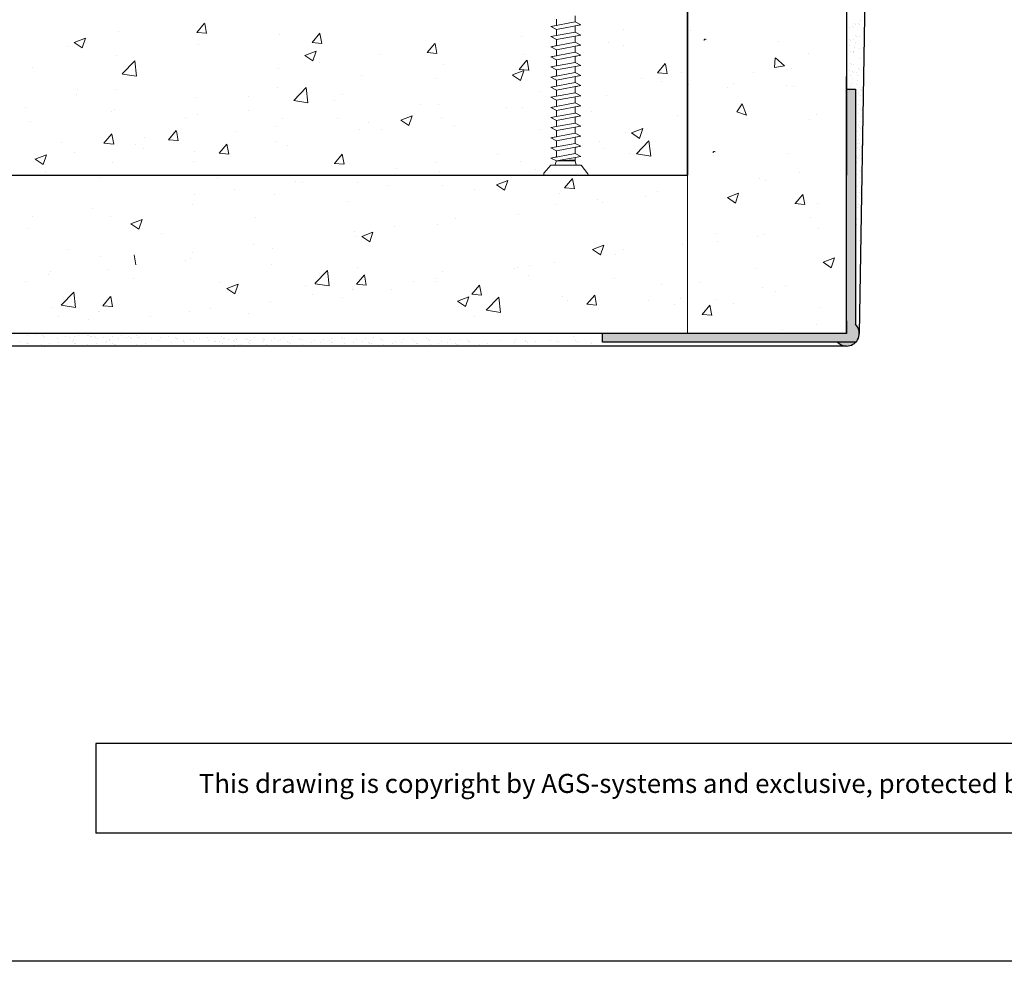
# Model space of a CAD drawing. Units: millimetres. Extents: x 17841 to 18138, y 3299 to 3516.
# Drawn here: x 17932 to 18010, y 3299 to 3373 of the extents above; entities that cross this region are included whole.
import ezdxf

# ---------------------------------------------------------------- set-up
doc = ezdxf.new("R2010")
doc.units = ezdxf.units.MM
doc.layers.get('0').update_dxf_attribs({"lineweight": 25})
for name, color, linetype, lineweight in [('1', 7, 'Continuous', 18), ('Bemassung W', 7, 'Continuous', 20), ('Gipsp Sch', 253, 'Continuous', 5), ('lienen Schraube', 7, 'Continuous', 15), ('Profile Sch', 251, 'Continuous', 15), ('Putz Sch', 252, 'Continuous', 20), ('Putznetz Lienien', 7, 'Continuous', 15), ('Schrafur Gips', 7, 'Continuous', 15)]:
    doc.layers.add(name, color=color, linetype=linetype, lineweight=lineweight)
doc.styles.add('Stil2', font='arial.ttf')

msp = doc.modelspace()

# ---------------------------------------------------------------- hatches: boundary and pattern name
at = {"layer": 'Putz Sch'}
h = msp.add_hatch(color=256, dxfattribs=at)
edge = h.paths.add_edge_path()
edge.add_arc((17997.678, 3348.639), 1, 224.427, 45.573)
edge.add_line((17998.378, 3349.354), (17998.378, 3367.939))
edge.add_line((17998.378, 3367.939), (17997.678, 3367.939))
edge.add_line((17997.678, 3367.939), (17997.678, 3348.639))
edge.add_line((17997.678, 3348.639), (17978.378, 3348.639))
edge.add_line((17978.378, 3348.639), (17978.378, 3347.939))
edge.add_line((17978.378, 3347.939), (17996.963, 3347.939))

# ---------------------------------------------------------------- linework, layer by layer
for p, q in [((18000.104, 3435.639), (17998.678, 3348.639)), ((17985.095, 3361.139), (17985.095, 3426.961)), ((17997.678, 3426.961), (17997.678, 3361.139)), ((17985.095, 3416.863), (17985.095, 3361.139)), ((17997.678, 3349.639), (17997.678, 3368.939)), ((17997.678, 3368.939), (17997.678, 3368.939)), ((17997.678, 3368.939), (17997.678, 3368.939)), ((17997.678, 3349.639), (17997.678, 3368.939)), ((17997.678, 3368.939), (17997.678, 3368.939)), ((17997.678, 3368.939), (17997.678, 3368.939)), ((17997.678, 3348.639), (17997.678, 3368.939)), ((17997.678, 3368.939), (17997.678, 3368.939)), ((17997.678, 3368.939), (17997.678, 3368.939)), ((17997.678, 3367.939), (17998.378, 3367.939)), ((17997.678, 3367.939), (17998.378, 3367.939)), ((17998.378, 3367.939), (17998.378, 3349.354)), ((17998.378, 3367.939), (17998.378, 3349.354)), ((17860.74, 3361.139), (17985.095, 3361.139)), ((17997.678, 3349.639), (17997.678, 3348.639)), ((17997.678, 3348.639), (17860.74, 3348.639)), ((17997.678, 3348.639), (17860.74, 3348.639)), ((17978.378, 3347.939), (17978.378, 3348.639)), ((17997.678, 3348.639), (17978.378, 3348.639)), ((17997.678, 3347.639), (17860.74, 3347.639)), ((17996.963, 3347.939), (17978.378, 3347.939)), ((17998.39, 3347.939), (17979.804, 3347.939)), ((17938.295, 3316.207), (17938.295, 3309.129)), ((17938.295, 3316.207), (17938.295, 3309.129)), ((18137.715, 3298.985), (17840.715, 3298.985))]:
    msp.add_line(p, q)
at = {"linetype": 'ByBlock'}
for p, q in [((18052.097, 3316.207), (17938.295, 3316.207)), ((18052.097, 3309.129), (17938.295, 3309.129))]:
    msp.add_line(p, q, dxfattribs=at)
msp.add_arc((17997.678, 3348.639), 1, 224.427, 45.573)
at = {"layer": '1'}
for p, q in [((17998.293, 3373.149), (17998.293, 3373.149)), ((17998.386, 3373.099), (17998.386, 3373.099)), ((17998.651, 3373.134), (17998.651, 3373.134)), ((17998.656, 3373.096), (17998.656, 3373.096)), ((17998.767, 3373.412), (17998.767, 3373.412)), ((17997.912, 3372.836), (17997.912, 3372.836)), ((17998.177, 3372.87), (17998.177, 3372.87)), ((17998.182, 3372.832), (17998.182, 3372.832)), ((17998.389, 3372.17), (17998.389, 3372.17)), ((17997.892, 3371.383), (17997.892, 3371.383)), ((17997.915, 3371.907), (17997.915, 3371.907)), ((17998.008, 3371.821), (17998.008, 3371.821)), ((17998.214, 3371.853), (17998.214, 3371.853)), ((17998.366, 3371.646), (17998.366, 3371.646)), ((17998.482, 3372.084), (17998.482, 3372.084)), ((17998.688, 3372.117), (17998.688, 3372.117)), ((17997.955, 3370.916), (17997.955, 3370.916)), ((17998.22, 3370.951), (17998.22, 3370.951)), ((17998.225, 3370.913), (17998.225, 3370.913)), ((17998.246, 3370.875), (17998.246, 3370.875)), ((17998.336, 3371.23), (17998.336, 3371.23)), ((17998.72, 3371.138), (17998.72, 3371.138)), ((17997.958, 3369.988), (17997.958, 3369.988)), ((17998.051, 3369.902), (17998.051, 3369.902)), ((17998.257, 3369.934), (17998.257, 3369.934)), ((17998.776, 3370.374), (17998.776, 3370.374)), ((17997.935, 3369.463), (17997.935, 3369.463)), ((17998.135, 3369.343), (17998.135, 3369.343)), ((17998.229, 3369.257), (17998.229, 3369.257)), ((17998.422, 3369.234), (17998.422, 3369.234)), ((17998.597, 3369.551), (17998.597, 3369.551)), ((17998.69, 3369.465), (17998.69, 3369.465)), ((17997.96, 3369.026), (17997.96, 3369.026)), ((17998.082, 3368.402), (17998.082, 3368.402)), ((17998.112, 3368.819), (17998.112, 3368.819)), ((17998.428, 3368.332), (17998.428, 3368.332)), ((17998.544, 3368.611), (17998.544, 3368.611)), ((17998.574, 3369.027), (17998.574, 3369.027)), ((17997.966, 3368.124), (17997.966, 3368.124)), ((17998.615, 3367.637), (17998.615, 3367.637)), ((17998.79, 3367.954), (17998.79, 3367.954)), ((17998.884, 3367.868), (17998.884, 3367.868)), ((17998.621, 3366.735), (17998.621, 3366.735)), ((17998.737, 3367.014), (17998.737, 3367.014)), ((17998.768, 3367.43), (17998.768, 3367.43)), ((17998.586, 3366.015), (17998.586, 3366.015)), ((17998.761, 3366.332), (17998.761, 3366.332)), ((17998.854, 3366.246), (17998.854, 3366.246)), ((17998.708, 3365.392), (17998.708, 3365.392)), ((17998.738, 3365.808), (17998.738, 3365.808)), ((17998.511, 3364.572), (17998.511, 3364.572)), ((17998.592, 3365.113), (17998.592, 3365.113)), ((17998.686, 3364.889), (17998.686, 3364.889)), ((17998.78, 3364.803), (17998.78, 3364.803)), ((17998.517, 3363.67), (17998.517, 3363.67)), ((17998.633, 3363.948), (17998.633, 3363.948)), ((17998.663, 3364.365), (17998.663, 3364.365)), ((17998.73, 3363.664), (17998.73, 3363.664)), ((17998.555, 3363.347), (17998.555, 3363.347)), ((17998.708, 3363.139), (17998.708, 3363.139)), ((17998.824, 3363.578), (17998.824, 3363.578)), ((17998.85, 3363.391), (17998.85, 3363.391)), ((17998.464, 3362.129), (17998.464, 3362.129)), ((17998.487, 3362.654), (17998.487, 3362.654)), ((17998.561, 3362.445), (17998.561, 3362.445)), ((17998.58, 3362.568), (17998.58, 3362.568)), ((17998.677, 3362.723), (17998.677, 3362.723)), ((17998.856, 3362.489), (17998.856, 3362.489)), ((17998.716, 3361.506), (17998.716, 3361.506)), ((17998.809, 3361.42), (17998.809, 3361.42)), ((17998.541, 3361.189), (17998.541, 3361.189)), ((17998.663, 3360.565), (17998.663, 3360.565)), ((17998.693, 3360.981), (17998.693, 3360.981)), ((17998.547, 3360.287), (17998.547, 3360.287)), ((17998.7, 3359.806), (17998.7, 3359.806)), ((17998.794, 3359.72), (17998.794, 3359.72)), ((17998.526, 3359.489), (17998.526, 3359.489)), ((17998.678, 3359.282), (17998.678, 3359.282)), ((17998.531, 3358.587), (17998.531, 3358.587)), ((17998.647, 3358.865), (17998.647, 3358.865)), ((17998.487, 3357.737), (17998.487, 3357.737)), ((17998.58, 3357.652), (17998.58, 3357.652)), ((17998.434, 3356.797), (17998.434, 3356.797)), ((17998.464, 3357.213), (17998.464, 3357.213)), ((17998.728, 3356.016), (17998.728, 3356.016)), ((17998.734, 3355.114), (17998.734, 3355.114)), ((17932.847, 3348.467), (17932.847, 3348.467)), ((17933.538, 3348.523), (17933.538, 3348.523)), ((17934.033, 3348.476), (17934.033, 3348.476)), ((17934.15, 3348.369), (17934.15, 3348.369)), ((17934.258, 3348.342), (17934.258, 3348.342)), ((17935.237, 3348.261), (17935.237, 3348.261)), ((17935.92, 3348.363), (17935.92, 3348.363)), ((17936.233, 3348.345), (17936.233, 3348.345)), ((17936.501, 3348.174), (17936.501, 3348.174)), ((17936.611, 3348.42), (17936.611, 3348.42)), ((17936.916, 3348.447), (17936.916, 3348.447)), ((17937.607, 3348.504), (17937.607, 3348.504)), ((17937.718, 3348.489), (17937.718, 3348.489)), ((17937.835, 3348.382), (17937.835, 3348.382)), ((17937.943, 3348.355), (17937.943, 3348.355)), ((17938.166, 3348.38), (17938.166, 3348.38)), ((17938.283, 3348.273), (17938.283, 3348.273)), ((17938.391, 3348.245), (17938.391, 3348.245)), ((17938.922, 3348.274), (17938.922, 3348.274)), ((17939.37, 3348.165), (17939.37, 3348.165)), ((17939.399, 3348.113), (17939.399, 3348.113)), ((17939.605, 3348.376), (17939.605, 3348.376)), ((17940.053, 3348.267), (17940.053, 3348.267)), ((17940.296, 3348.433), (17940.296, 3348.433)), ((17940.744, 3348.324), (17940.744, 3348.324)), ((17940.906, 3348.386), (17940.906, 3348.386)), ((17941.023, 3348.279), (17941.023, 3348.279)), ((17941.131, 3348.252), (17941.131, 3348.252)), ((17941.492, 3348.444), (17941.492, 3348.444)), ((17941.609, 3348.337), (17941.609, 3348.337)), ((17941.716, 3348.31), (17941.716, 3348.31)), ((17942.696, 3348.229), (17942.696, 3348.229)), ((17943.247, 3348.06), (17943.247, 3348.06)), ((17943.378, 3348.331), (17943.378, 3348.331)), ((17944.07, 3348.388), (17944.07, 3348.388)), ((17944.564, 3348.341), (17944.564, 3348.341)), ((17944.682, 3348.233), (17944.682, 3348.233)), ((17944.789, 3348.206), (17944.789, 3348.206)), ((17945.21, 3348.03), (17945.21, 3348.03)), ((17945.225, 3348.063), (17945.225, 3348.063)), ((17945.769, 3348.126), (17945.769, 3348.126)), ((17946.451, 3348.228), (17946.451, 3348.228)), ((17947.143, 3348.285), (17947.143, 3348.285)), ((17947.202, 3348.067), (17947.202, 3348.067)), ((17948.078, 3348.021), (17948.078, 3348.021)), ((17948.25, 3348.353), (17948.25, 3348.353)), ((17948.367, 3348.246), (17948.367, 3348.246)), ((17948.474, 3348.219), (17948.474, 3348.219)), ((17948.761, 3348.123), (17948.761, 3348.123)), ((17949.18, 3348.07), (17949.18, 3348.07)), ((17949.452, 3348.18), (17949.452, 3348.18)), ((17949.454, 3348.139), (17949.454, 3348.139)), ((17950.137, 3348.24), (17950.137, 3348.24)), ((17950.315, 3348.172), (17950.315, 3348.172)), ((17950.432, 3348.065), (17950.432, 3348.065)), ((17950.54, 3348.038), (17950.54, 3348.038)), ((17950.828, 3348.297), (17950.828, 3348.297)), ((17951.438, 3348.25), (17951.438, 3348.25)), ((17951.555, 3348.143), (17951.555, 3348.143)), ((17951.663, 3348.116), (17951.663, 3348.116)), ((17952.202, 3348.059), (17952.202, 3348.059)), ((17952.446, 3348.233), (17952.446, 3348.233)), ((17952.714, 3348.063), (17952.714, 3348.063)), ((17952.893, 3348.116), (17952.893, 3348.116)), ((17953.129, 3348.335), (17953.129, 3348.335)), ((17953.82, 3348.392), (17953.82, 3348.392)), ((17954.378, 3348.268), (17954.378, 3348.268)), ((17954.495, 3348.161), (17954.495, 3348.161)), ((17954.603, 3348.134), (17954.603, 3348.134)), ((17955.583, 3348.053), (17955.583, 3348.053)), ((17956.265, 3348.155), (17956.265, 3348.155)), ((17956.777, 3348.056), (17956.777, 3348.056)), ((17956.957, 3348.212), (17956.957, 3348.212)), ((17957.704, 3348.332), (17957.704, 3348.332)), ((17957.821, 3348.225), (17957.821, 3348.225)), ((17957.929, 3348.198), (17957.929, 3348.198)), ((17958.908, 3348.117), (17958.908, 3348.117)), ((17959.591, 3348.219), (17959.591, 3348.219)), ((17960.282, 3348.276), (17960.282, 3348.276)), ((17960.777, 3348.229), (17960.777, 3348.229)), ((17960.894, 3348.122), (17960.894, 3348.122)), ((17961.002, 3348.095), (17961.002, 3348.095)), ((17961.981, 3348.014), (17961.981, 3348.014)), ((17962.664, 3348.116), (17962.664, 3348.116)), ((17963.355, 3348.173), (17963.355, 3348.173)), ((17964.462, 3348.242), (17964.462, 3348.242)), ((17964.579, 3348.135), (17964.579, 3348.135)), ((17964.687, 3348.108), (17964.687, 3348.108)), ((17965.666, 3348.027), (17965.666, 3348.027)), ((17966.349, 3348.129), (17966.349, 3348.129)), ((17967.04, 3348.186), (17967.04, 3348.186)), ((17967.65, 3348.139), (17967.65, 3348.139)), ((17967.767, 3348.032), (17967.767, 3348.032)), ((17970.326, 3348.06), (17970.326, 3348.06)), ((17971.452, 3348.117), (17971.452, 3348.117)), ((17972.289, 3348.03), (17972.289, 3348.03)), ((17972.303, 3348.063), (17972.303, 3348.063)), ((17974.281, 3348.067), (17974.281, 3348.067)), ((17976.067, 3348.371), (17976.067, 3348.371)), ((17976.258, 3348.07), (17976.258, 3348.07)), ((17932.277, 3348), (17932.277, 3348)), ((17932.771, 3347.953), (17932.771, 3347.953)), ((17932.888, 3347.845), (17932.888, 3347.845)), ((17932.996, 3347.818), (17932.996, 3347.818)), ((17934.658, 3347.84), (17934.658, 3347.84)), ((17935.35, 3347.897), (17935.35, 3347.897)), ((17936.456, 3347.966), (17936.456, 3347.966)), ((17936.573, 3347.858), (17936.573, 3347.858)), ((17936.681, 3347.831), (17936.681, 3347.831)), ((17937.661, 3347.751), (17937.661, 3347.751)), ((17938.343, 3347.852), (17938.343, 3347.852)), ((17939.035, 3347.909), (17939.035, 3347.909)), ((17939.139, 3347.978), (17939.139, 3347.978)), ((17939.645, 3347.863), (17939.645, 3347.863)), ((17939.762, 3347.755), (17939.762, 3347.755)), ((17941.532, 3347.749), (17941.532, 3347.749)), ((17942.223, 3347.806), (17942.223, 3347.806)), ((17944.292, 3347.926), (17944.292, 3347.926)), ((17945.327, 3347.923), (17945.327, 3347.923)), ((17946.007, 3347.988), (17946.007, 3347.988)), ((17947.669, 3348.009), (17947.669, 3348.009)), ((17947.789, 3347.974), (17947.789, 3347.974)), ((17948.346, 3347.851), (17948.346, 3347.851)), ((17949.263, 3347.692), (17949.263, 3347.692)), ((17949.293, 3348.001), (17949.293, 3348.001)), ((17949.593, 3347.735), (17949.593, 3347.735)), ((17949.809, 3347.783), (17949.809, 3347.783)), ((17950.33, 3347.952), (17950.33, 3347.952)), ((17950.447, 3347.845), (17950.447, 3347.845)), ((17951.519, 3347.957), (17951.519, 3347.957)), ((17951.787, 3347.786), (17951.787, 3347.786)), ((17953.034, 3347.671), (17953.034, 3347.671)), ((17953.452, 3347.992), (17953.452, 3347.992)), ((17953.569, 3347.885), (17953.569, 3347.885)), ((17953.676, 3347.858), (17953.676, 3347.858)), ((17954.656, 3347.777), (17954.656, 3347.777)), ((17955.339, 3347.879), (17955.339, 3347.879)), ((17956.03, 3347.936), (17956.03, 3347.936)), ((17956.272, 3347.667), (17956.272, 3347.667)), ((17956.894, 3347.949), (17956.894, 3347.949)), ((17957.002, 3347.922), (17957.002, 3347.922)), ((17957.981, 3347.841), (17957.981, 3347.841)), ((17958.249, 3347.67), (17958.249, 3347.67)), ((17958.664, 3347.943), (17958.664, 3347.943)), ((17959.356, 3348), (17959.356, 3348)), ((17959.85, 3347.953), (17959.85, 3347.953)), ((17959.967, 3347.845), (17959.967, 3347.845)), ((17960.075, 3347.818), (17960.075, 3347.818)), ((17961.054, 3347.738), (17961.054, 3347.738)), ((17961.737, 3347.84), (17961.737, 3347.84)), ((17962.429, 3347.897), (17962.429, 3347.897)), ((17963.535, 3347.966), (17963.535, 3347.966)), ((17963.652, 3347.858), (17963.652, 3347.858)), ((17963.76, 3347.831), (17963.76, 3347.831)), ((17964.74, 3347.751), (17964.74, 3347.751)), ((17965.422, 3347.852), (17965.422, 3347.852)), ((17966.114, 3347.909), (17966.114, 3347.909)), ((17966.724, 3347.863), (17966.724, 3347.863)), ((17966.841, 3347.755), (17966.841, 3347.755)), ((17966.948, 3347.728), (17966.948, 3347.728)), ((17967.875, 3348.005), (17967.875, 3348.005)), ((17968.611, 3347.749), (17968.611, 3347.749)), ((17969.302, 3347.806), (17969.302, 3347.806)), ((17971.371, 3347.926), (17971.371, 3347.926)), ((17972.406, 3347.923), (17972.406, 3347.923)), ((17973.086, 3347.988), (17973.086, 3347.988)), ((17974.748, 3348.009), (17974.748, 3348.009)), ((17974.868, 3347.974), (17974.868, 3347.974)), ((17976.372, 3348.001), (17976.372, 3348.001)), ((17977.409, 3347.952), (17977.409, 3347.952)), ((17977.526, 3347.845), (17977.526, 3347.845))]:
    msp.add_line(p, q, dxfattribs=at)
at = {"layer": 'Bemassung W'}
msp.add_line((17998.434, 3361.713), (17998.434, 3361.713), dxfattribs=at)
at = {"layer": 'Gipsp Sch'}
for p, q in [((17946.283, 3372.432), (17946.896, 3373.162)), ((17947.05, 3372.354), (17946.903, 3373.151)), ((17940.094, 3372.518), (17940.094, 3372.518)), ((17946.282, 3372.431), (17947.041, 3372.365)), ((17952.847, 3372.291), (17952.847, 3372.291)), ((17955.393, 3371.635), (17956.005, 3372.365)), ((17956.159, 3371.557), (17956.012, 3372.354)), ((17979.996, 3372.68), (17979.996, 3372.68)), ((17985.341, 3372.569), (17985.341, 3372.569)), ((17936.578, 3371.634), (17937.467, 3371.975)), ((17936.579, 3371.631), (17937.211, 3371.205)), ((17937.212, 3371.205), (17937.47, 3371.973)), ((17946.432, 3371.478), (17946.432, 3371.478)), ((17955.391, 3371.634), (17956.15, 3371.568)), ((17964.502, 3370.838), (17965.114, 3371.568)), ((17965.268, 3370.76), (17965.121, 3371.557)), ((17971.952, 3372.143), (17971.952, 3372.143)), ((17978.82, 3371.675), (17978.82, 3371.675)), ((17992.325, 3371.725), (17992.325, 3371.725)), ((17936.11, 3371.318), (17936.11, 3371.318)), ((17954.83, 3370.617), (17955.719, 3370.958)), ((17954.831, 3370.614), (17955.463, 3370.188)), ((17955.464, 3370.188), (17955.721, 3370.956)), ((17960.752, 3370.668), (17960.752, 3370.668)), ((17964.5, 3370.837), (17965.259, 3370.771)), ((17972.224, 3370.723), (17972.224, 3370.723)), ((17980.025, 3371.368), (17980.025, 3371.368)), ((17994.69, 3370.772), (17994.69, 3370.772)), ((17939.911, 3370.584), (17939.911, 3370.584)), ((17940.385, 3369.148), (17941.374, 3370.179)), ((17941.515, 3368.969), (17941.375, 3370.176)), ((17955.942, 3370.035), (17955.942, 3370.035)), ((17965.809, 3369.91), (17965.809, 3369.91)), ((17971.775, 3369.513), (17972.387, 3370.242)), ((17972.541, 3369.435), (17972.394, 3370.231)), ((17972.618, 3370.097), (17972.618, 3370.097)), ((17982.72, 3369.244), (17983.333, 3369.974)), ((17983.486, 3369.166), (17983.34, 3369.962)), ((17992.035, 3370.419), (17991.969, 3369.66)), ((17992.036, 3370.417), (17992.766, 3369.805)), ((17933.315, 3369.632), (17933.315, 3369.632)), ((17940.388, 3369.142), (17941.517, 3368.967)), ((17952.763, 3369.616), (17952.763, 3369.616)), ((17971.245, 3369.071), (17972.134, 3369.412)), ((17971.246, 3369.068), (17971.878, 3368.642)), ((17971.773, 3369.512), (17972.532, 3369.445)), ((17971.879, 3368.642), (17972.137, 3369.41)), ((17982.719, 3369.243), (17983.478, 3369.177)), ((17984.621, 3369.241), (17984.621, 3369.241)), ((17990.314, 3369.303), (17990.314, 3369.303)), ((17991.959, 3369.651), (17992.755, 3369.798)), ((17993.318, 3369.62), (17993.318, 3369.62)), ((17959.288, 3369.016), (17959.288, 3369.016)), ((17965.212, 3368.825), (17965.212, 3368.825)), ((17981.442, 3368.823), (17981.442, 3368.823)), ((17983.068, 3368.58), (17983.068, 3368.58)), ((17985.186, 3368.342), (17985.186, 3368.342)), ((17988.714, 3368.397), (17988.714, 3368.397)), ((17936.753, 3367.509), (17936.753, 3367.509)), ((17936.846, 3367.909), (17936.846, 3367.909)), ((17939.932, 3367.927), (17939.932, 3367.927)), ((17952.692, 3368.063), (17952.692, 3368.063)), ((17953.939, 3367.046), (17954.928, 3368.076)), ((17955.069, 3366.867), (17954.929, 3368.073)), ((17957.805, 3367.554), (17957.805, 3367.554)), ((17973.421, 3367.767), (17973.421, 3367.767)), ((17988.282, 3368.045), (17988.282, 3368.045)), ((17992.941, 3368.243), (17992.941, 3368.243)), ((17993.473, 3368.135), (17993.473, 3368.135)), ((17998.289, 3367.955), (17998.289, 3367.955)), ((17946.277, 3367.25), (17946.277, 3367.25)), ((17950.405, 3367.336), (17950.405, 3367.336)), ((17953.942, 3367.04), (17955.071, 3366.864)), ((17957.185, 3367.05), (17957.185, 3367.05)), ((17963.964, 3366.764), (17963.964, 3366.764)), ((17965.432, 3366.715), (17965.432, 3366.715)), ((17978.666, 3367.447), (17978.666, 3367.447)), ((17989.408, 3366.788), (17988.982, 3366.156)), ((17989.411, 3366.79), (17989.752, 3365.9)), ((17932.744, 3366.49), (17932.744, 3366.49)), ((17939.524, 3366.203), (17939.524, 3366.203)), ((17939.757, 3366.356), (17939.757, 3366.356)), ((17950.399, 3366.283), (17950.399, 3366.283)), ((17970.744, 3366.477), (17970.744, 3366.477)), ((17972.069, 3366.495), (17972.069, 3366.495)), ((17977.523, 3366.191), (17977.523, 3366.191)), ((17988.982, 3366.155), (17989.75, 3365.898)), ((17995.323, 3365.962), (17995.323, 3365.962)), ((17933.16, 3365.404), (17933.16, 3365.404)), ((17945.419, 3365.675), (17945.419, 3365.675)), ((17946.303, 3365.917), (17946.303, 3365.917)), ((17953.083, 3365.631), (17953.083, 3365.631)), ((17957.411, 3365.659), (17957.411, 3365.659)), ((17959.863, 3365.344), (17959.863, 3365.344)), ((17962.41, 3365.503), (17963.3, 3365.845)), ((17962.412, 3365.501), (17963.043, 3365.075)), ((17963.045, 3365.075), (17963.302, 3365.843)), ((17965.655, 3365.682), (17965.655, 3365.682)), ((17984.303, 3365.904), (17984.303, 3365.904)), ((17994.738, 3365.518), (17994.738, 3365.518)), ((17938.936, 3363.676), (17939.549, 3364.406)), ((17939.703, 3363.599), (17939.556, 3364.395)), ((17944.042, 3363.947), (17944.654, 3364.677)), ((17944.808, 3363.87), (17944.662, 3364.666)), ((17949.422, 3364.607), (17949.422, 3364.607)), ((17952.601, 3365.026), (17952.601, 3365.026)), ((17959.134, 3364.788), (17959.134, 3364.788)), ((17960.849, 3364.766), (17960.849, 3364.766)), ((17966.642, 3365.058), (17966.642, 3365.058)), ((17973.422, 3364.771), (17973.422, 3364.771)), ((17980.201, 3364.485), (17980.201, 3364.485)), ((17980.662, 3364.486), (17981.551, 3364.828)), ((17980.663, 3364.484), (17981.295, 3364.057)), ((17981.296, 3364.058), (17981.554, 3364.825)), ((17935.586, 3363.74), (17935.586, 3363.74)), ((17938.935, 3363.675), (17939.694, 3363.609)), ((17942.12, 3364.091), (17942.12, 3364.091)), ((17944.041, 3363.946), (17944.8, 3363.88)), ((17948.046, 3362.879), (17948.658, 3363.609)), ((17948.812, 3362.802), (17948.665, 3363.598)), ((17952.538, 3363.836), (17952.538, 3363.836)), ((17978.101, 3363.814), (17978.101, 3363.814)), ((17981.047, 3362.841), (17982.036, 3363.872)), ((17981.28, 3364.232), (17981.28, 3364.232)), ((17982.177, 3362.663), (17982.037, 3363.869)), ((17985.032, 3364.114), (17985.032, 3364.114)), ((17936.591, 3362.918), (17936.591, 3362.918)), ((17941.401, 3363.551), (17941.401, 3363.551)), ((17942.032, 3363.291), (17942.032, 3363.291)), ((17946.123, 3363.023), (17946.123, 3363.023)), ((17948.044, 3362.878), (17948.803, 3362.812)), ((17953.442, 3363.494), (17953.442, 3363.494)), ((17957.155, 3362.082), (17957.767, 3362.812)), ((17978.511, 3363.22), (17978.511, 3363.22)), ((17980.512, 3362.864), (17980.512, 3362.864)), ((17981.05, 3362.835), (17982.179, 3362.66)), ((17993.032, 3362.841), (17993.032, 3362.841)), ((17933.412, 3362.5), (17933.412, 3362.5)), ((17933.488, 3362.424), (17934.377, 3362.766)), ((17933.489, 3362.422), (17934.121, 3361.996)), ((17934.122, 3361.996), (17934.38, 3362.764)), ((17939.602, 3362.128), (17939.602, 3362.128)), ((17946.036, 3362.223), (17946.036, 3362.223)), ((17957.153, 3362.081), (17957.912, 3362.015)), ((17957.921, 3362.005), (17957.774, 3362.801)), ((17965.27, 3362.125), (17965.27, 3362.125)), ((17970.08, 3362.758), (17970.08, 3362.758)), ((17971.915, 3362.267), (17971.915, 3362.267)), ((17934.319, 3361.454), (17934.319, 3361.454)), ((17962.091, 3361.706), (17962.091, 3361.706)), ((17965.5, 3361.454), (17965.5, 3361.454)), ((17973.105, 3361.593), (17973.105, 3361.593)), ((17993.949, 3361.331), (17993.949, 3361.331)), ((17933.006, 3361.176), (17933.006, 3361.176)), ((17938.629, 3360.952), (17938.629, 3360.952)), ((17941.099, 3361.167), (17941.099, 3361.167)), ((17947.879, 3360.881), (17947.879, 3360.881)), ((17954.07, 3360.65), (17954.07, 3360.65)), ((17954.658, 3360.594), (17954.658, 3360.594)), ((17958.98, 3360.56), (17958.98, 3360.56)), ((17969.991, 3360.39), (17970.88, 3360.732)), ((17970.625, 3359.962), (17970.883, 3360.729)), ((17975.373, 3360.151), (17975.985, 3360.881)), ((17976.139, 3360.073), (17975.992, 3360.869)), ((17990.77, 3360.913), (17990.77, 3360.913)), ((17991.292, 3360.699), (17991.292, 3360.699)), ((17949.26, 3360.017), (17949.26, 3360.017)), ((17961.438, 3360.308), (17961.438, 3360.308)), ((17965.699, 3360.321), (17965.699, 3360.321)), ((17968.217, 3360.022), (17968.217, 3360.022)), ((17969.992, 3360.387), (17970.624, 3359.961)), ((17974.997, 3359.735), (17974.997, 3359.735)), ((17975.372, 3360.15), (17976.131, 3360.084)), ((17982.749, 3359.857), (17982.749, 3359.857)), ((17988.243, 3359.373), (17989.132, 3359.714)), ((17988.877, 3358.945), (17989.134, 3359.712)), ((17946.081, 3359.598), (17946.081, 3359.598)), ((17952.383, 3359.608), (17952.383, 3359.608)), ((17958.292, 3359.05), (17958.292, 3359.05)), ((17977.939, 3359.223), (17977.939, 3359.223)), ((17978.357, 3358.992), (17978.357, 3358.992)), ((17981.776, 3359.449), (17981.776, 3359.449)), ((17988.244, 3359.37), (17988.876, 3358.944)), ((17988.556, 3359.162), (17988.556, 3359.162)), ((17993.592, 3358.895), (17994.204, 3359.624)), ((17994.358, 3358.817), (17994.211, 3359.613)), ((17938.06, 3358.542), (17938.06, 3358.542)), ((17945.968, 3358.795), (17945.968, 3358.795)), ((17974.76, 3358.805), (17974.76, 3358.805)), ((17993.59, 3358.894), (17994.349, 3358.827)), ((17995.335, 3358.876), (17995.335, 3358.876)), ((17933.25, 3357.909), (17933.25, 3357.909)), ((17939.448, 3357.901), (17939.448, 3357.901)), ((17941.069, 3357.311), (17941.958, 3357.653)), ((17941.703, 3356.883), (17941.96, 3357.65)), ((17950.886, 3357.779), (17950.886, 3357.779)), ((17966.739, 3357.749), (17966.739, 3357.749)), ((17971.761, 3358.04), (17971.761, 3358.04)), ((17994.8, 3357.829), (17994.8, 3357.829)), ((17932.852, 3356.948), (17932.852, 3356.948)), ((17941.07, 3357.308), (17941.702, 3356.882)), ((17958.75, 3356.697), (17958.75, 3356.697)), ((17959.32, 3356.294), (17960.209, 3356.635)), ((17959.954, 3355.866), (17960.212, 3356.633)), ((17961.929, 3357.116), (17961.929, 3357.116)), ((17965.346, 3357.227), (17965.346, 3357.227)), ((17995.418, 3356.955), (17995.418, 3356.955)), ((17943.479, 3356.507), (17943.479, 3356.507)), ((17958.825, 3356.332), (17958.825, 3356.332)), ((17959.322, 3356.291), (17959.953, 3355.865)), ((17987.394, 3356.558), (17987.394, 3356.558)), ((17987.429, 3355.904), (17987.429, 3355.904)), ((17990.608, 3356.322), (17990.608, 3356.322)), ((17991.138, 3356.471), (17991.138, 3356.471)), ((17936.073, 3355.236), (17936.073, 3355.236)), ((17950.729, 3355.641), (17950.729, 3355.641)), ((17952.229, 3355.38), (17952.229, 3355.38)), ((17977.572, 3355.277), (17978.461, 3355.618)), ((17977.573, 3355.274), (17978.205, 3354.848)), ((17978.206, 3354.849), (17978.463, 3355.616)), ((17979.987, 3355.286), (17979.987, 3355.286)), ((17984.723, 3355.658), (17984.723, 3355.658)), ((17938.626, 3354.678), (17938.626, 3354.678)), ((17941.465, 3354.046), (17941.318, 3354.842)), ((17945.405, 3354.391), (17945.405, 3354.391)), ((17945.814, 3354.567), (17945.814, 3354.567)), ((17945.919, 3355.008), (17945.919, 3355.008)), ((17978.202, 3354.764), (17978.202, 3354.764)), ((17979.408, 3354.848), (17979.408, 3354.848)), ((17995.823, 3354.26), (17996.713, 3354.601)), ((17995.825, 3354.257), (17996.456, 3353.831)), ((17996.457, 3353.831), (17996.715, 3354.599)), ((17934.719, 3353.533), (17934.719, 3353.533)), ((17939.293, 3353.673), (17939.293, 3353.673)), ((17952.185, 3354.105), (17952.185, 3354.105)), ((17955.623, 3352.572), (17956.612, 3353.603)), ((17956.753, 3352.394), (17956.613, 3353.6)), ((17958.965, 3353.818), (17958.965, 3353.818)), ((17965.744, 3353.532), (17965.744, 3353.532)), ((17971.419, 3353.796), (17971.419, 3353.796)), ((17971.606, 3353.812), (17971.606, 3353.812)), ((17972.581, 3354.015), (17972.581, 3354.015)), ((17974.598, 3354.214), (17974.598, 3354.214)), ((17990.437, 3353.769), (17990.437, 3353.769)), ((17932.697, 3352.721), (17932.697, 3352.721)), ((17934.524, 3353.258), (17934.524, 3353.258)), ((17941.304, 3352.972), (17941.304, 3352.972)), ((17958.917, 3352.53), (17959.529, 3353.259)), ((17959.683, 3352.452), (17959.536, 3353.248)), ((17963.398, 3352.74), (17963.398, 3352.74)), ((17965.174, 3352.744), (17965.174, 3352.744)), ((17965.191, 3352.999), (17965.191, 3352.999)), ((17972.524, 3353.245), (17972.524, 3353.245)), ((17979.303, 3352.959), (17979.303, 3352.959)), ((17948.083, 3352.685), (17948.083, 3352.685)), ((17948.649, 3352.198), (17949.539, 3352.539)), ((17948.651, 3352.195), (17949.282, 3351.769)), ((17949.284, 3351.77), (17949.541, 3352.537)), ((17954.863, 3352.399), (17954.863, 3352.399)), ((17955.626, 3352.566), (17956.755, 3352.391)), ((17958.588, 3352.107), (17958.588, 3352.107)), ((17958.671, 3352.105), (17958.671, 3352.105)), ((17958.915, 3352.529), (17959.674, 3352.462)), ((17961.642, 3352.112), (17961.642, 3352.112)), ((17968.026, 3351.733), (17968.638, 3352.462)), ((17968.792, 3351.655), (17968.645, 3352.451)), ((17983.03, 3352.498), (17983.03, 3352.498)), ((17986.083, 3352.673), (17986.083, 3352.673)), ((17990.983, 3352.244), (17990.983, 3352.244)), ((17992.077, 3351.946), (17992.077, 3351.946)), ((17992.862, 3352.386), (17992.862, 3352.386)), ((17935.556, 3350.868), (17936.545, 3351.899)), ((17936.686, 3350.69), (17936.546, 3351.896)), ((17938.85, 3350.826), (17939.462, 3351.555)), ((17939.616, 3350.748), (17939.469, 3351.544)), ((17952.074, 3351.152), (17952.074, 3351.152)), ((17955.409, 3351.688), (17955.409, 3351.688)), ((17957.768, 3351.472), (17957.768, 3351.472)), ((17966.901, 3351.181), (17967.79, 3351.522)), ((17966.902, 3351.178), (17967.534, 3350.752)), ((17967.535, 3350.752), (17967.793, 3351.52)), ((17968.025, 3351.732), (17968.784, 3351.665)), ((17968.422, 3351.826), (17968.422, 3351.826)), ((17969.177, 3350.47), (17970.166, 3351.501)), ((17970.307, 3350.292), (17970.167, 3351.498)), ((17975.201, 3351.54), (17975.201, 3351.54)), ((17975.624, 3351.226), (17975.624, 3351.226)), ((17977.135, 3350.936), (17977.748, 3351.665)), ((17977.901, 3350.858), (17977.755, 3351.654)), ((17981.981, 3351.253), (17981.981, 3351.253)), ((17984.569, 3351.431), (17984.569, 3351.431)), ((17987.267, 3351.313), (17987.267, 3351.313)), ((17934.796, 3350.695), (17934.796, 3350.695)), ((17935.559, 3350.862), (17936.688, 3350.687)), ((17938.521, 3350.403), (17938.521, 3350.403)), ((17938.604, 3350.401), (17938.604, 3350.401)), ((17938.848, 3350.825), (17939.607, 3350.758)), ((17947.388, 3350.632), (17947.388, 3350.632)), ((17969.179, 3350.464), (17970.309, 3350.289)), ((17977.134, 3350.935), (17977.893, 3350.868)), ((17978.048, 3350.536), (17978.048, 3350.536)), ((17984.088, 3350.895), (17984.088, 3350.895)), ((17986.245, 3350.139), (17986.857, 3350.868)), ((17987.011, 3350.061), (17986.864, 3350.857)), ((17988.76, 3350.967), (17988.76, 3350.967)), ((17995.54, 3350.68), (17995.54, 3350.68)), ((17935.342, 3349.984), (17935.342, 3349.984)), ((17937.701, 3349.768), (17937.701, 3349.768)), ((17942.578, 3349.999), (17942.578, 3349.999)), ((17945.66, 3350.339), (17945.66, 3350.339)), ((17950.362, 3350.201), (17950.362, 3350.201)), ((17968.218, 3349.955), (17968.218, 3349.955)), ((17986.243, 3350.138), (17987.002, 3350.071)), ((17995.287, 3349.325), (17995.287, 3349.325)), ((17933.975, 3347.738), (17933.975, 3347.738)), ((17934.243, 3347.567), (17934.243, 3347.567)), ((17939.869, 3347.728), (17939.869, 3347.728)), ((17940.849, 3347.648), (17940.849, 3347.648)), ((17967.928, 3347.648), (17967.928, 3347.648))]:
    msp.add_line(p, q, dxfattribs=at)
at = {"layer": 'lienen Schraube'}
for p, q in [((17945.519, 3361.139), (17942.158, 3361.139)), ((17942.163, 3361.139), (17945.518, 3361.139)), ((17969.33, 3361.139), (17965.969, 3361.139)), ((17965.974, 3361.139), (17969.329, 3361.139)), ((17977.165, 3361.139), (17973.805, 3361.139)), ((17973.809, 3361.139), (17977.164, 3361.139))]:
    msp.add_line(p, q, dxfattribs=at)
at = {"layer": 'Profile Sch'}
for p, q in [((17976.2, 3373.264), (17976.2, 3373.744)), ((17976.2, 3373.264), (17976.2, 3373.744)), ((17974.278, 3372.904), (17976.198, 3373.263)), ((17974.278, 3372.904), (17976.198, 3373.263)), ((17974.278, 3372.904), (17974.738, 3372.99)), ((17974.738, 3372.99), (17974.738, 3373.47)), ((17974.738, 3372.99), (17974.738, 3373.47)), ((17974.738, 3372.67), (17976.658, 3373.029)), ((17974.738, 3372.67), (17976.658, 3373.029)), ((17976.2, 3373.264), (17976.658, 3373.029)), ((17976.2, 3373.264), (17976.658, 3373.029)), ((17976.2, 3373.264), (17976.658, 3373.029)), ((17976.2, 3372.944), (17976.658, 3373.029)), ((17976.2, 3372.464), (17976.2, 3372.944)), ((17976.2, 3372.464), (17976.2, 3372.944)), ((17974.278, 3372.904), (17974.738, 3372.67)), ((17974.278, 3372.904), (17974.738, 3372.67)), ((17974.278, 3372.904), (17974.738, 3372.67)), ((17974.278, 3372.104), (17976.198, 3372.463)), ((17974.278, 3372.104), (17976.198, 3372.463)), ((17974.278, 3372.104), (17974.738, 3372.19)), ((17974.738, 3372.19), (17974.738, 3372.67)), ((17974.738, 3372.19), (17974.738, 3372.67)), ((17974.738, 3371.87), (17976.658, 3372.229)), ((17974.738, 3371.87), (17976.658, 3372.229)), ((17976.2, 3372.464), (17976.658, 3372.229)), ((17976.2, 3372.464), (17976.658, 3372.229)), ((17976.2, 3372.464), (17976.658, 3372.229)), ((17976.2, 3372.144), (17976.658, 3372.229)), ((17974.278, 3372.104), (17974.738, 3371.87)), ((17974.278, 3372.104), (17974.738, 3371.87)), ((17974.278, 3372.104), (17974.738, 3371.87)), ((17974.278, 3371.304), (17976.198, 3371.663)), ((17974.278, 3371.304), (17976.198, 3371.663)), ((17974.278, 3371.304), (17974.738, 3371.39)), ((17974.738, 3371.39), (17974.738, 3371.87)), ((17974.738, 3371.39), (17974.738, 3371.87)), ((17974.738, 3371.07), (17976.658, 3371.429)), ((17974.738, 3371.07), (17976.658, 3371.429)), ((17976.2, 3371.664), (17976.2, 3372.144)), ((17976.2, 3371.664), (17976.2, 3372.144)), ((17976.2, 3371.664), (17976.658, 3371.429)), ((17976.2, 3371.664), (17976.658, 3371.429)), ((17976.2, 3371.664), (17976.658, 3371.429)), ((17976.2, 3371.344), (17976.658, 3371.429)), ((17974.278, 3371.304), (17974.738, 3371.07)), ((17974.278, 3371.304), (17974.738, 3371.07)), ((17974.278, 3371.304), (17974.738, 3371.07)), ((17974.278, 3370.504), (17976.198, 3370.863)), ((17974.278, 3370.504), (17976.198, 3370.863)), ((17974.738, 3370.59), (17974.738, 3371.07)), ((17974.738, 3370.59), (17974.738, 3371.07)), ((17974.738, 3370.27), (17976.658, 3370.629)), ((17974.738, 3370.27), (17976.658, 3370.629)), ((17976.2, 3370.864), (17976.2, 3371.344)), ((17976.2, 3370.864), (17976.2, 3371.344)), ((17976.2, 3370.864), (17976.658, 3370.629)), ((17976.2, 3370.864), (17976.658, 3370.629)), ((17976.2, 3370.864), (17976.658, 3370.629)), ((17976.2, 3370.544), (17976.658, 3370.629)), ((17974.278, 3370.504), (17974.738, 3370.59)), ((17974.278, 3370.504), (17974.738, 3370.27)), ((17974.278, 3370.504), (17974.738, 3370.27)), ((17974.278, 3370.504), (17974.738, 3370.27)), ((17974.278, 3369.704), (17976.198, 3370.063)), ((17974.278, 3369.704), (17976.198, 3370.063)), ((17974.738, 3369.79), (17974.738, 3370.27)), ((17974.738, 3369.79), (17974.738, 3370.27)), ((17974.738, 3369.47), (17976.658, 3369.829)), ((17974.738, 3369.47), (17976.658, 3369.829)), ((17976.198, 3369.743), (17976.658, 3369.829)), ((17976.2, 3370.064), (17976.2, 3370.544)), ((17976.2, 3370.064), (17976.2, 3370.544)), ((17976.2, 3370.064), (17976.658, 3369.829)), ((17976.2, 3370.064), (17976.658, 3369.829)), ((17976.2, 3370.064), (17976.658, 3369.829)), ((17974.278, 3369.704), (17974.738, 3369.79)), ((17974.278, 3369.704), (17974.738, 3369.47)), ((17974.278, 3369.704), (17974.738, 3369.47)), ((17974.278, 3369.704), (17974.738, 3369.47)), ((17974.278, 3368.904), (17976.198, 3369.263)), ((17974.278, 3368.904), (17976.198, 3369.263)), ((17974.738, 3368.99), (17974.738, 3369.47)), ((17974.738, 3368.99), (17974.738, 3369.47)), ((17976.198, 3369.263), (17976.198, 3369.743)), ((17976.198, 3369.263), (17976.198, 3369.743)), ((17976.198, 3369.263), (17976.658, 3369.029)), ((17976.2, 3369.264), (17976.658, 3369.029)), ((17976.2, 3369.264), (17976.658, 3369.029)), ((17974.278, 3368.904), (17974.738, 3368.99)), ((17974.278, 3368.904), (17974.738, 3368.67)), ((17974.278, 3368.904), (17974.738, 3368.67)), ((17974.278, 3368.904), (17974.738, 3368.67)), ((17974.278, 3368.104), (17976.198, 3368.463)), ((17974.278, 3368.104), (17976.198, 3368.463)), ((17974.738, 3368.67), (17976.658, 3369.029)), ((17974.738, 3368.67), (17976.658, 3369.029)), ((17974.738, 3368.19), (17974.738, 3368.67)), ((17974.738, 3368.19), (17974.738, 3368.67)), ((17976.198, 3368.943), (17976.658, 3369.029)), ((17976.198, 3368.463), (17976.198, 3368.943)), ((17976.198, 3368.463), (17976.198, 3368.943)), ((17976.198, 3368.463), (17976.658, 3368.229)), ((17976.2, 3368.464), (17976.658, 3368.229)), ((17976.2, 3368.464), (17976.658, 3368.229)), ((17974.278, 3368.104), (17974.738, 3368.19)), ((17974.278, 3368.104), (17974.738, 3367.87)), ((17974.278, 3368.104), (17974.738, 3367.87)), ((17974.278, 3368.104), (17974.738, 3367.87)), ((17974.278, 3367.304), (17976.198, 3367.663)), ((17974.278, 3367.304), (17976.198, 3367.663)), ((17974.738, 3367.87), (17976.658, 3368.229)), ((17974.738, 3367.87), (17976.658, 3368.229)), ((17974.738, 3367.39), (17974.738, 3367.87)), ((17974.738, 3367.39), (17974.738, 3367.87)), ((17976.2, 3368.144), (17976.658, 3368.229)), ((17976.2, 3367.664), (17976.2, 3368.144)), ((17976.2, 3367.664), (17976.2, 3368.144)), ((17976.2, 3367.664), (17976.658, 3367.429)), ((17976.2, 3367.664), (17976.658, 3367.429)), ((17976.2, 3367.664), (17976.658, 3367.429)), ((17974.278, 3367.304), (17974.738, 3367.39)), ((17974.278, 3367.304), (17974.738, 3367.07)), ((17974.278, 3367.304), (17974.738, 3367.07)), ((17974.278, 3367.304), (17974.738, 3367.07)), ((17974.278, 3366.504), (17976.198, 3366.863)), ((17974.278, 3366.504), (17976.198, 3366.863)), ((17974.738, 3367.07), (17976.658, 3367.429)), ((17974.738, 3367.07), (17976.658, 3367.429)), ((17974.738, 3366.59), (17974.738, 3367.07)), ((17974.738, 3366.59), (17974.738, 3367.07)), ((17976.2, 3367.344), (17976.658, 3367.429)), ((17976.2, 3366.864), (17976.2, 3367.344)), ((17976.2, 3366.864), (17976.2, 3367.344)), ((17976.2, 3366.864), (17976.658, 3366.629)), ((17976.2, 3366.864), (17976.658, 3366.629)), ((17976.2, 3366.864), (17976.658, 3366.629)), ((17974.278, 3366.504), (17974.738, 3366.59)), ((17974.278, 3366.504), (17974.738, 3366.27)), ((17974.278, 3366.504), (17974.738, 3366.27)), ((17974.278, 3366.504), (17974.738, 3366.27)), ((17974.278, 3365.704), (17976.198, 3366.063)), ((17974.278, 3365.704), (17976.198, 3366.063)), ((17974.738, 3366.27), (17976.658, 3366.629)), ((17974.738, 3366.27), (17976.658, 3366.629)), ((17974.738, 3365.79), (17974.738, 3366.27)), ((17976.2, 3366.544), (17976.658, 3366.629)), ((17976.2, 3366.064), (17976.2, 3366.544)), ((17976.2, 3366.064), (17976.2, 3366.544)), ((17976.2, 3366.064), (17976.658, 3365.829)), ((17976.2, 3366.064), (17976.658, 3365.829)), ((17976.2, 3366.064), (17976.658, 3365.829)), ((17974.278, 3365.704), (17974.738, 3365.79)), ((17974.278, 3365.704), (17974.738, 3365.47)), ((17974.278, 3365.704), (17974.738, 3365.47)), ((17974.278, 3365.704), (17974.738, 3365.47)), ((17974.278, 3364.904), (17976.198, 3365.263)), ((17974.278, 3364.904), (17976.198, 3365.263)), ((17974.738, 3365.47), (17976.658, 3365.829)), ((17974.738, 3365.47), (17976.658, 3365.829)), ((17974.738, 3364.99), (17974.738, 3365.47)), ((17974.738, 3364.99), (17974.738, 3365.47)), ((17976.2, 3365.744), (17976.658, 3365.829)), ((17976.2, 3365.264), (17976.2, 3365.744)), ((17976.2, 3365.264), (17976.2, 3365.744)), ((17976.2, 3365.264), (17976.658, 3365.029)), ((17976.2, 3365.264), (17976.658, 3365.029)), ((17976.2, 3365.264), (17976.658, 3365.029)), ((17974.278, 3364.904), (17974.738, 3364.99)), ((17974.278, 3364.904), (17974.738, 3364.67)), ((17974.278, 3364.904), (17974.738, 3364.67)), ((17974.278, 3364.904), (17974.738, 3364.67)), ((17974.278, 3364.104), (17976.198, 3364.463)), ((17974.278, 3364.104), (17976.198, 3364.463)), ((17974.738, 3364.67), (17976.658, 3365.029)), ((17974.738, 3364.67), (17976.658, 3365.029)), ((17974.738, 3364.19), (17974.738, 3364.67)), ((17974.738, 3364.19), (17974.738, 3364.67)), ((17976.2, 3364.944), (17976.658, 3365.029)), ((17976.2, 3364.464), (17976.2, 3364.944)), ((17976.2, 3364.464), (17976.2, 3364.944)), ((17976.2, 3364.464), (17976.658, 3364.229)), ((17976.2, 3364.464), (17976.658, 3364.229)), ((17976.2, 3364.464), (17976.658, 3364.229)), ((17974.278, 3364.104), (17974.738, 3364.19)), ((17974.278, 3364.104), (17974.738, 3363.87)), ((17974.278, 3364.104), (17974.738, 3363.87)), ((17974.278, 3364.104), (17974.738, 3363.87)), ((17974.278, 3363.304), (17976.198, 3363.663)), ((17974.278, 3363.304), (17976.198, 3363.663)), ((17974.738, 3363.87), (17976.658, 3364.229)), ((17974.738, 3363.87), (17976.658, 3364.229)), ((17974.738, 3363.39), (17974.738, 3363.87)), ((17974.738, 3363.39), (17974.738, 3363.87)), ((17976.2, 3364.144), (17976.658, 3364.229)), ((17976.2, 3363.664), (17976.2, 3364.144)), ((17976.2, 3363.664), (17976.2, 3364.144)), ((17976.2, 3363.664), (17976.658, 3363.429)), ((17976.2, 3363.664), (17976.658, 3363.429)), ((17976.2, 3363.664), (17976.658, 3363.429)), ((17974.278, 3363.304), (17974.738, 3363.39)), ((17974.278, 3363.304), (17974.738, 3363.07)), ((17974.278, 3363.304), (17974.738, 3363.07)), ((17974.278, 3363.304), (17974.738, 3363.07)), ((17974.278, 3362.504), (17976.198, 3362.863)), ((17974.738, 3363.07), (17976.658, 3363.429)), ((17974.738, 3363.07), (17976.658, 3363.429)), ((17974.738, 3362.59), (17974.738, 3363.07)), ((17974.738, 3362.59), (17974.738, 3363.07)), ((17976.2, 3363.344), (17976.658, 3363.429)), ((17976.2, 3362.864), (17976.2, 3363.344)), ((17976.2, 3362.864), (17976.2, 3363.344)), ((17976.2, 3362.864), (17976.658, 3362.629)), ((17976.2, 3362.864), (17976.658, 3362.629)), ((17974.278, 3362.504), (17974.738, 3362.59)), ((17974.278, 3362.504), (17974.738, 3362.27)), ((17974.278, 3362.504), (17974.738, 3362.27)), ((17974.738, 3362.27), (17974.597, 3361.95)), ((17974.738, 3362.27), (17974.597, 3361.95)), ((17974.738, 3362.27), (17976.658, 3362.629)), ((17974.738, 3362.27), (17976.2, 3362.352)), ((17974.738, 3362.27), (17976.2, 3362.27)), ((17976.2, 3362.544), (17976.658, 3362.629)), ((17976.2, 3362.544), (17976.2, 3362.27)), ((17976.2, 3362.544), (17976.2, 3362.27)), ((17976.2, 3362.27), (17976.287, 3361.95)), ((17976.2, 3362.27), (17976.287, 3361.95)), ((17973.737, 3361.297), (17974.269, 3361.95)), ((17974.269, 3361.95), (17974.597, 3361.95)), ((17974.269, 3361.95), (17976.669, 3361.95)), ((17974.738, 3361.95), (17976.2, 3361.95)), ((17976.669, 3361.95), (17976.287, 3361.95)), ((17977.214, 3361.245), (17976.669, 3361.95)), ((17977.165, 3361.139), (17973.81, 3361.139))]:
    msp.add_line(p, q, dxfattribs=at)
for centre, radius, start, end in [((17986.497, 3371.803), 0.096, 40.2608, 180), ((17986.497, 3371.798), 0.096, 49.88333, 180), ((17987.205, 3362.918), 0.096, 40.2608, 180), ((17987.205, 3362.913), 0.096, 49.88333, 180), ((17973.81, 3361.235), 0.096, 139.88333, 270), ((17977.165, 3361.203), 0.064, 269.64631, 39.9467)]:
    msp.add_arc(centre, radius, start, end, dxfattribs=at)
at = {"layer": 'Putznetz Lienien'}
msp.add_line((17985.095, 3361.139), (17985.095, 3348.639), dxfattribs=at)
at = {"layer": 'Schrafur Gips'}
msp.add_line((17992.636, 3348.946), (17992.636, 3348.946), dxfattribs=at)

# ---------------------------------------------------------------- texts
at = {"insert": (17946.432, 3313.799), "char_height": 1.5, "width": 147.90701, "attachment_point": 1, "style": 'Stil2'}
msp.add_mtext('{\\fCalibri|b0|i0|c0|p34;This drawing is copyright by AGS-systems and exclusive, protected by law and cannot reproduced without written affirmation}', dxfattribs=at)

doc.saveas('drawing.dxf')
